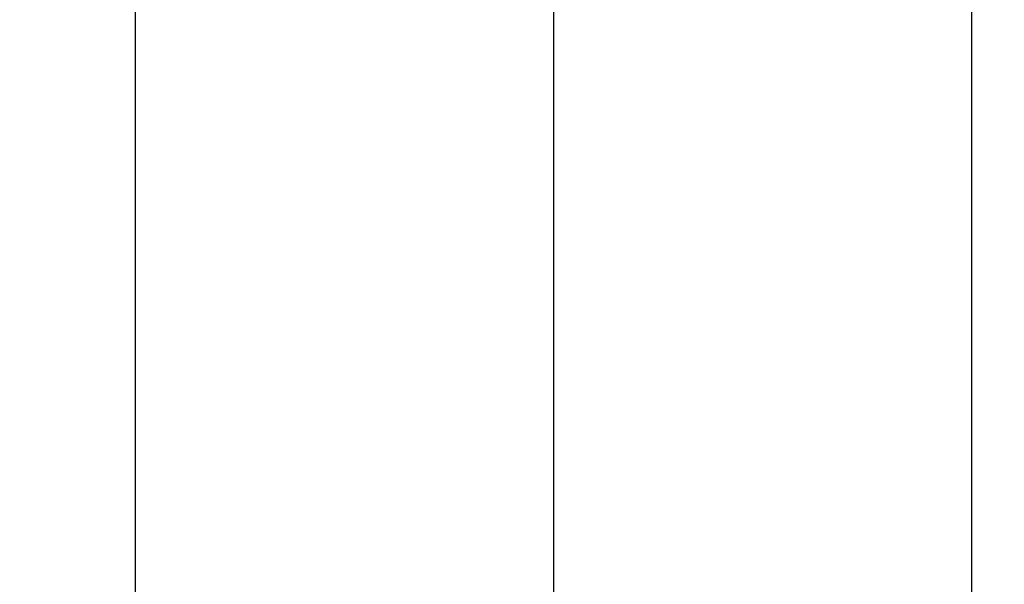
# Model space of a CAD drawing. Units: millimetres. Extents: x -109 to 26472, y -120 to 8866.
# Drawn here: x 17034 to 17088, y 7045 to 7076 of the extents above; entities that cross this region are included whole.
import ezdxf

# ---------------------------------------------------------------- set-up
doc = ezdxf.new("R2010")
doc.units = ezdxf.units.MM
doc.linetypes.add('CENTER2', pattern=[1.125, 0.75, -0.125, 0.125, -0.125])
for name, color, linetype in [('150-機器', 8, 'Continuous'), ('160-文字', 254, 'Continuous'), ('166-寸法B', 11, 'Continuous')]:
    doc.layers.add(name, color=color, linetype=linetype)
doc.styles.add('KH001', font='txt')
doc.dimstyles.new('KH1xx030', dxfattribs={"dimscale": 30, "dimtxt": 2, "dimasz": 0.6, "dimexe": 0.3, "dimexo": 1.2, "dimgap": 0.5, "dimtad": 3, "dimdec": 1, "dimdsep": 46, "dimlunit": 6, "dimtxsty": 'KH001', "dimblk": 'DOT', "dimcen": 1, "dimdle": 1, "dimclrd": 256, "dimclre": 256, "dimclrt": 256, "dimadec": 0, "dimazin": 0, "dimtfac": 1, "dimtdec": 1, "dimtix": 1, "dimtmove": 2, "dimatfit": 3, "dimldrblk": 'CLOSEDBLANK', "dimfxl": 1, "dimtolj": 1, "dimtzin": 0, "dimlwd": -1, "dimlwe": -1, "dimarcsym": 0})

# ---------------------------------------------------------------- blocks, each defined once
blk = doc.blocks.new('F402_H')
at = {"layer": '150-機器', "color": 161, "linetype": 'CENTER2'}
blk.add_line((0, 136.026), (0, -355.416), dxfattribs=at)
at = {"layer": '150-機器', "color": 13, "linetype": 'Continuous'}
for p, q in [((-22.939, -188.142), (-22.939, -261.807)), ((22.939, -188.142), (22.939, -261.807))]:
    blk.add_line(p, q, dxfattribs=at)
blk = doc.blocks.new('_ClosedBlank')
at = {"color": 0, "linetype": 'ByBlock', "lineweight": -2}
for p, q in [((-1, 0.1667), (0, 0)), ((-1, 0.1667), (-1, -0.1667)), ((0, 0), (-1, -0.1667))]:
    blk.add_line(p, q, dxfattribs=at)
blk = doc.blocks.new('_Dot')
at = {"color": 0, "linetype": 'ByBlock', "lineweight": -2}
blk.add_line((-0.5, 0), (-1, 0), dxfattribs=at)
at = {"color": 0, "linetype": 'ByBlock', "const_width": 0.5}
blk.add_lwpolyline([(-0.25, 0, 1), (0.25, 0, 1)], format="xyb", close=True, dxfattribs=at)

msp = doc.modelspace()

# ---------------------------------------------------------------- linework, layer by layer
at = {"layer": '150-機器', "color": 13}
for radius in [90.5, 80.5]:
    msp.add_circle((17062.916, 7088.194), radius, dxfattribs=at)
at = {"layer": '166-寸法B'}
msp.add_line((17062.916, 7219.43), (17062.916, 6961.118), dxfattribs=at)

# ---------------------------------------------------------------- block references
at = {"layer": '150-機器'}
msp.add_blockref('F402_H', (17062.902, 7293.404), dxfattribs=at)

# ---------------------------------------------------------------- leaders
at = {"layer": '160-文字', "annotation_type": 0, "has_hookline": 1, "hookline_direction": 0}
for points, text_width in [([(16752.916, 7293.194), (17561.879, 5756.002), (17579.879, 5756.002)], 1009.949), ([(16838.999, 7286.552), (17587.251, 6083.159), (17605.251, 6083.159)], 1266.091)]:
    msp.add_leader(points, dimstyle='KH1xx030', override={"dimgap": 0.5, "dimtad": 1}, dxfattribs=dict(at, text_width=text_width))
at = {"layer": '160-文字'}
msp.add_leader([(16942.931, 7293.194), (17994.255, 6610.101)], dimstyle='KH1xx030', override={"dimgap": 0.5, "dimtad": 1}, dxfattribs=at)

doc.saveas('drawing.dxf')
